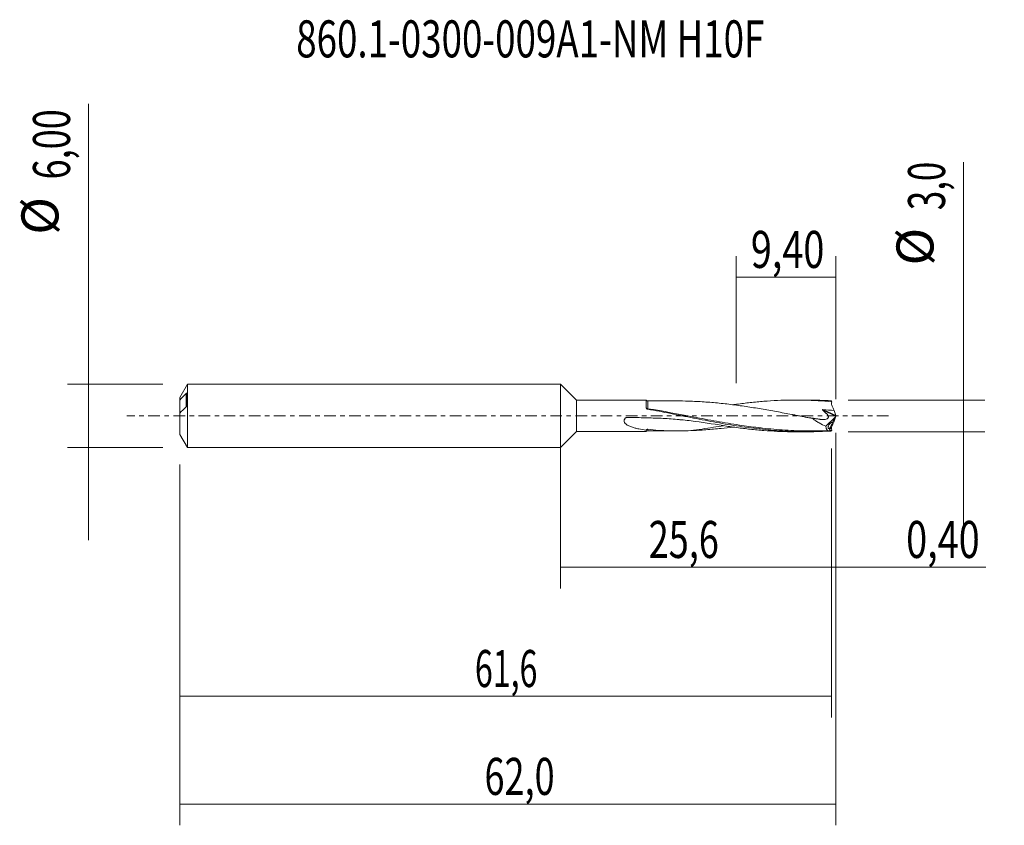
# Model space of a CAD drawing. Units: millimetres. Extents: x -51.1 to 41.9, y -38.7 to 37.4.
import ezdxf

# ---------------------------------------------------------------- set-up
doc = ezdxf.new("R2010")
doc.units = ezdxf.units.MM
doc.linetypes.add('CENTER', pattern=[47.5, 22, -8.5, 8.5, -8.5])
for name, color, linetype in [('1', 4, 'CONTINUOUS'), ('2', 7, 'CONTINUOUS'), ('SK1', 4, 'CONTINUOUS'), ('SK2', 7, 'CONTINUOUS'), ('SK4', 2, 'CENTER'), ('SK6', 5, 'CONTINUOUS')]:
    doc.layers.add(name, color=color, linetype=linetype)
doc.styles.add('iso_b_vert', font='simplex.shx')
doc.dimstyles.get("Standard").update_dxf_attribs({"dimtxt": 0.18, "dimasz": 0.18, "dimexe": 0.18, "dimexo": 0.0625, "dimgap": 0.09, "dimtad": 1, "dimzin": 0, "dimdsep": 52, "dimtxsty": 'Standard', "dimcen": 0.09, "dimadec": 0, "dimazin": 0, "dimtfac": 1, "dimtdec": 4, "dimtofl": 0, "dimtmove": 0, "dimatfit": 3, "dimfxl": 1, "dimtolj": 1, "dimtzin": 0, "dimarcsym": 0})

# ---------------------------------------------------------------- blocks, each defined once
blk = doc.blocks.new('DimnDraft3D1')
at = {"layer": 'SK2', "lineweight": 13}
for p, q in [((0, -1.5875), (0, -16.302503)), ((25.5981, -3.0875), (25.5981, -16.302503)), ((0, -14.302503), (25.5981, -14.302503))]:
    blk.add_line(p, q, dxfattribs=at)
for points in [[(0, -14.302503), (3.499998, -13.841719), (3.500002, -14.763287), (0, -14.302503)], [(25.5981, -14.302503), (22.098102, -14.763287), (22.098098, -13.841719), (25.5981, -14.302503)]]:
    blk.add_solid(points, dxfattribs=at)
at = {"layer": 'SK2', "lineweight": 13, "insert": (8.319224, -13.427503), "char_height": 3.5, "attachment_point": 7, "line_spacing_factor": 1.084337, "style": 'iso_b_vert'}
blk.add_mtext('\\W0.7150;25,6', dxfattribs=at)
blk = doc.blocks.new('DimnDraft3D2')
at = {"layer": 'SK2', "lineweight": 13}
for p, q in [((26, -1.5875), (26, -38.692985)), ((-36, -4.5875), (-36, -38.692985)), ((-36, -36.692985), (26, -36.692985))]:
    blk.add_line(p, q, dxfattribs=at)
for points in [[(-36, -36.692985), (-32.500002, -36.232202), (-32.499998, -37.153769), (-36, -36.692985)], [(26, -36.692985), (22.500002, -37.153769), (22.499998, -36.232202), (26, -36.692985)]]:
    blk.add_solid(points, dxfattribs=at)
at = {"layer": 'SK2', "lineweight": 13, "insert": (-7.201389, -35.817985), "char_height": 3.5, "attachment_point": 7, "line_spacing_factor": 1.084337, "style": 'iso_b_vert'}
blk.add_mtext('\\W0.7150;62,0', dxfattribs=at)
blk = doc.blocks.new('DimnDraft3D3')
at = {"layer": 'SK2', "lineweight": 13}
for p, q in [((16.6, 3.0875), (16.6, 15.109119)), ((26, 1.5875), (26, 15.109119)), ((16.6, 13.109119), (26, 13.109119))]:
    blk.add_line(p, q, dxfattribs=at)
for points in [[(16.6, 13.109119), (20.099998, 13.569903), (20.100002, 12.648335), (16.6, 13.109119)], [(26, 13.109119), (22.500002, 12.648335), (22.499998, 13.569903), (26, 13.109119)]]:
    blk.add_solid(points, dxfattribs=at)
at = {"layer": 'SK2', "lineweight": 13, "insert": (17.975, 13.984119), "char_height": 3.5, "attachment_point": 7, "line_spacing_factor": 1.084337, "style": 'iso_b_vert'}
blk.add_mtext('\\W0.7493;9,40', dxfattribs=at)
blk = doc.blocks.new('DimnDraft3D4')
at = {"layer": 'SK2', "lineweight": 13}
for p, q in [((26, -1.5875), (26, -16.302503)), ((25.5981, -3.0875), (25.5981, -16.302503)), ((16.8481, -14.302503), (40.181425, -14.302503))]:
    blk.add_line(p, q, dxfattribs=at)
for points in [[(25.5981, -14.302503), (22.098102, -14.763287), (22.098098, -13.841719), (25.5981, -14.302503)], [(26, -14.302503), (29.499998, -13.841719), (29.500002, -14.763287), (26, -14.302503)]]:
    blk.add_solid(points, dxfattribs=at)
at = {"layer": 'SK2', "lineweight": 13, "insert": (32.656425, -13.427503), "char_height": 3.5, "attachment_point": 7, "line_spacing_factor": 1.084337, "style": 'iso_b_vert'}
blk.add_mtext('\\W0.7493;0,40', dxfattribs=at)
blk = doc.blocks.new('DimnDraft3D5')
at = {"layer": 'SK2', "lineweight": 13}
for p, q in [((25.5981, -3.0875), (25.5981, -28.5)), ((-36, -4.5875), (-36, -28.5)), ((-36, -26.5), (25.5981, -26.5))]:
    blk.add_line(p, q, dxfattribs=at)
for points in [[(-36, -26.5), (-32.500002, -26.039216), (-32.499998, -26.960784), (-36, -26.5)], [(25.5981, -26.5), (22.098102, -26.960784), (22.098098, -26.039216), (25.5981, -26.5)]]:
    blk.add_solid(points, dxfattribs=at)
at = {"layer": 'SK2', "lineweight": 13, "insert": (-8.105189, -25.625), "char_height": 3.5, "attachment_point": 7, "line_spacing_factor": 1.084337, "style": 'iso_b_vert'}
blk.add_mtext('\\W0.6367;61,6', dxfattribs=at)
blk = doc.blocks.new('DimnDraft3D6')
at = {"layer": 'SK2', "lineweight": 13}
for p, q in [((-44.625163, 29.505759), (-44.625163, -11.75)), ((-37.5875, 3), (-46.625163, 3)), ((-37.5875, -3), (-46.625163, -3))]:
    blk.add_line(p, q, dxfattribs=at)
for points in [[(-44.625163, 3), (-45.085946, 6.499998), (-44.164379, 6.500002), (-44.625163, 3)], [(-44.625163, -3), (-44.164379, -6.499998), (-45.085946, -6.500002), (-44.625163, -3)]]:
    blk.add_solid(points, dxfattribs=at)
at = {"layer": 'SK2', "lineweight": 13, "char_height": 3.5, "attachment_point": 7, "rotation": 90, "line_spacing_factor": 1.084337, "style": 'iso_b_vert'}
for s, insert in [('\\W0.7150;6,00', (-46.375163, 22.34918)), ('%%c', (-46.375163, 17.126524))]:
    blk.add_mtext(s, dxfattribs=dict(at, insert=insert))
blk = doc.blocks.new('DimnDraft3D7')
at = {"layer": '2', "lineweight": 13}
for p, q in [((38.083343, 23.983056), (38.083343, -10.25)), ((27.1856, 1.5), (40.083343, 1.5)), ((27.1856, -1.5), (40.083343, -1.5))]:
    blk.add_line(p, q, dxfattribs=at)
for points in [[(38.083343, 1.5), (37.622559, 4.999998), (38.544126, 5.000002), (38.083343, 1.5)], [(38.083343, -1.5), (38.544126, -4.999998), (37.622559, -5.000002), (38.083343, -1.5)]]:
    blk.add_solid(points, dxfattribs=at)
at = {"layer": '2', "lineweight": 13, "char_height": 3.5, "attachment_point": 7, "rotation": 90, "line_spacing_factor": 1.084337, "style": 'iso_b_vert'}
for s, insert in [('\\W0.6912;3,0', (36.333343, 19.442266)), ('%%c', (36.333343, 14.21961))]:
    blk.add_mtext(s, dxfattribs=dict(at, insert=insert))

msp = doc.modelspace()

# ---------------------------------------------------------------- linework, layer by layer
at = {"layer": '1', "lineweight": 18}
for p, q in [((1.5, 1.485), (0, 3)), ((0, -3), (0, 3)), ((8.072, 1.489), (1.5, 1.485)), ((1.5, 1.485), (1.5, -1.485)), ((23.245, 1.499), (22.171, 1.498)), ((25.997, 0.029), (25.853, 0.506)), ((26, -0.021), (26, 0.021)), ((25.074, -0.982), (25.902, -0.153)), ((25.902, -0.153), (25.681, -0.626)), ((25.997, -0.029), (25.853, -0.506)), ((25.902, -0.153), (25.985, -0.011)), ((0, -3), (1.5, -1.485)), ((1.5, -1.485), (8.072, -1.489)), ((22.171, -1.498), (23.247, -1.499)), ((25.42, -1.186), (25.407, -1.213)), ((25.408, -1.258), (25.503, -1.412))]:
    msp.add_line(p, q, dxfattribs=at)
at = {"layer": '1', "lineweight": 13}
for p, q in [((24.759, 0.566), (25.985, -0.011)), ((24.782, 0.601), (25.997, 0.029)), ((25.593, -1.075), (25.407, -1.213)), ((25.586, -1.126), (25.408, -1.258))]:
    msp.add_line(p, q, dxfattribs=at)
at = {"layer": '1', "lineweight": 18}
for centre, start_param, end_param in [((8.25, 1.665), -2.33396, -1.567901), ((8.25, -1.665), 1.570325, 2.331916)]:
    msp.add_ellipse(centre, major_axis=(0.25, 0), ratio=1, start_param=start_param, end_param=end_param, dxfattribs=at)
at = {"layer": '1', "lineweight": 18, "extrusion": (0, 0, -1)}
for centre, major_axis, ratio, start_param, end_param in [((25.332, 0), (0.139, 1.499), 0.250565, 0.288142, 0.438561), ((25.989, 0.007), (0.0141, 0.0302), 0.154454, 1.021311, 2.134419), ((26.016, -0.006), (0.0202, -0.0462), 0.094257, 2.228488, 2.476738), ((26.016, 0.006), (0.0202, 0.0462), 0.094257, -2.476738, -2.228488), ((25.332, 0), (0.139, -1.499), 0.250565, -0.438561, -0.288142)]:
    msp.add_ellipse(centre, major_axis=major_axis, ratio=ratio, start_param=start_param, end_param=end_param, dxfattribs=at)
at = {"layer": '1', "lineweight": 13}
for centre, major_axis, ratio, start_param, end_param in [((8.22, 0.738), (0.0256, 0.0967), 0.081745, 2.107775, -3.133914), ((8.25, 0.731), (0.0175, 0.0985), 0.096822, 3.135734, -2.066027)]:
    msp.add_ellipse(centre, major_axis=major_axis, ratio=ratio, start_param=start_param, end_param=end_param, dxfattribs=at)
at = {"layer": '1', "lineweight": 18}
for points, knots in [([(8.072, 0.757), (8.072, 0.837), (8.072, 0.911), (8.072, 1.05), (8.072, 1.114), (8.072, 1.228), (8.072, 1.278), (8.072, 1.363), (8.072, 1.399), (8.072, 1.452), (8.072, 1.47), (8.072, 1.485), (8.072, 1.488), (8.072, 1.489), (8.072, 1.489), (8.072, 1.489)], [0, 0, 0, 0, 0.179249, 0.179249, 0.358499, 0.358499, 0.537748, 0.537748, 0.716998, 0.716998, 0.896247, 0.896247, 0.985872, 0.985872, 1, 1, 1, 1]), ([(11.223, 1.415), (11.211, 1.415), (10.942, 1.414), (10.33, 1.413), (9.351, 1.415), (8.632, 1.414), (8.25, 1.414)], [0, 0, 0, 0, 0.012318, 0.273697, 0.614378, 1, 1, 1, 1]), ([(12.295, 1.39), (11.955, 1.402), (11.616, 1.41), (11.259, 1.414), (11.24, 1.414), (11.222, 1.415)], [0, 0, 0, 0, 0.948429, 0.948429, 1, 1, 1, 1]), ([(12.295, 1.39), (12.776, 1.373), (13.256, 1.347), (13.977, 1.294), (14.217, 1.275), (14.697, 1.232), (14.938, 1.21), (15.658, 1.135), (16.138, 1.077), (16.859, 0.982), (17.099, 0.948), (17.58, 0.879), (17.82, 0.842), (18.3, 0.767), (18.54, 0.728), (19.02, 0.648), (19.26, 0.606), (19.74, 0.523), (19.98, 0.481), (20.461, 0.394), (20.701, 0.35), (21.422, 0.215), (21.902, 0.124), (22.622, -0.013), (22.862, -0.059), (23.343, -0.15), (23.583, -0.196), (23.823, -0.242)], [0, 0, 0, 0, 0.125, 0.125, 0.1875, 0.1875, 0.25, 0.25, 0.375, 0.375, 0.4375, 0.4375, 0.5, 0.5, 0.5625, 0.5625, 0.625, 0.625, 0.6875, 0.6875, 0.75, 0.75, 0.875, 0.875, 0.9375, 0.9375, 1, 1, 1, 1]), ([(16.284, 1.054), (16.401, 1.071), (16.518, 1.087), (16.85, 1.131), (17.064, 1.159), (17.493, 1.212), (17.707, 1.237), (18.35, 1.307), (18.779, 1.346), (19.635, 1.413), (20.062, 1.44), (20.917, 1.479), (21.344, 1.491), (22.198, 1.5), (22.624, 1.498), (23.478, 1.478), (23.906, 1.461), (24.761, 1.412), (25.189, 1.381), (25.617, 1.343)], [0, 0, 0, 0, 0.037602, 0.037602, 0.106345, 0.106345, 0.175088, 0.175088, 0.312573, 0.312573, 0.450059, 0.450059, 0.587544, 0.587544, 0.725029, 0.725029, 0.862515, 0.862515, 1, 1, 1, 1]), ([(25.572, 1.428), (24.848, 1.472), (24.124, 1.496), (23.348, 1.498), (23.295, 1.499), (23.242, 1.499)], [0, 0, 0, 0, 0.931537, 0.931537, 1, 1, 1, 1]), ([(25.853, 0.506), (25.832, 0.553), (25.81, 0.601), (25.767, 0.696), (25.745, 0.743), (25.679, 0.885), (25.636, 0.98), (25.593, 1.075)], [0, 0, 0, 0, 0.25, 0.25, 0.5, 0.5, 1, 1, 1, 1]), ([(8.196, 0.643), (8.181, 0.646), (8.166, 0.651), (8.138, 0.665), (8.124, 0.673), (8.089, 0.702), (8.072, 0.729), (8.072, 0.757)], [0, 0, 0, 0, 0.25, 0.25, 0.5, 0.5, 1, 1, 1, 1]), ([(25.572, -1.428), (24.848, -1.472), (24.124, -1.496), (22.678, -1.501), (21.954, -1.482), (20.507, -1.404), (19.785, -1.344), (18.342, -1.19), (17.621, -1.095), (16.538, -0.931), (16.177, -0.873), (15.454, -0.752), (15.092, -0.688), (14.007, -0.49), (13.285, -0.35), (11.842, -0.065), (11.121, 0.081), (9.678, 0.366), (8.955, 0.505), (8.231, 0.636)], [0, 0, 0, 0, 0.125, 0.125, 0.25, 0.25, 0.375, 0.375, 0.5, 0.5, 0.5625, 0.5625, 0.625, 0.625, 0.75, 0.75, 0.875, 0.875, 1, 1, 1, 1]), ([(24.381, -0.301), (24.343, -0.295), (24.222, -0.277), (23.94, -0.234), (23.463, -0.157), (22.841, -0.051), (22.379, 0.034), (22.152, 0.078)], [0, 0, 0, 0, 0.051253, 0.163566, 0.378262, 0.693493, 1, 1, 1, 1]), ([(23.823, -0.242), (23.873, -0.245), (23.923, -0.247), (24.023, -0.256), (24.073, -0.261), (24.224, -0.278), (24.325, -0.292), (24.476, -0.316), (24.527, -0.324), (24.627, -0.335), (24.677, -0.339), (24.827, -0.346), (24.924, -0.342), (25.064, -0.318), (25.11, -0.307), (25.176, -0.28), (25.197, -0.27), (25.235, -0.245), (25.253, -0.229), (25.282, -0.192), (25.293, -0.171), (25.307, -0.124), (25.309, -0.098), (25.303, -0.045), (25.295, -0.018), (25.273, 0.034), (25.258, 0.059), (25.21, 0.13), (25.17, 0.172), (25.109, 0.232), (25.087, 0.251), (25.044, 0.288), (25.022, 0.306), (24.956, 0.36), (24.914, 0.399), (24.833, 0.479), (24.794, 0.521), (24.759, 0.566)], [0, 0, 0, 0, 0.0625, 0.0625, 0.125, 0.125, 0.25, 0.25, 0.3125, 0.3125, 0.375, 0.375, 0.5, 0.5, 0.5625, 0.5625, 0.59375, 0.59375, 0.625, 0.625, 0.65625, 0.65625, 0.6875, 0.6875, 0.71875, 0.71875, 0.75, 0.75, 0.8125, 0.8125, 0.84375, 0.84375, 0.875, 0.875, 0.9375, 0.9375, 1, 1, 1, 1]), ([(24.759, 0.566), (24.756, 0.57), (24.753, 0.574), (24.751, 0.58), (24.75, 0.582), (24.75, 0.585), (24.75, 0.587), (24.75, 0.59), (24.751, 0.592), (24.752, 0.594), (24.753, 0.595), (24.756, 0.597), (24.758, 0.598), (24.763, 0.6), (24.767, 0.601), (24.774, 0.602), (24.778, 0.601), (24.782, 0.601)], [0, 0, 0, 0, 0.228694, 0.228694, 0.314838, 0.314838, 0.402375, 0.402375, 0.466987, 0.466987, 0.531381, 0.531381, 0.628063, 0.628063, 0.801581, 0.801581, 1, 1, 1, 1]), ([(15.349, -0.913), (14.354, -0.754), (13.355, -0.594), (11.848, -0.405), (11.343, -0.351), (10.585, -0.289), (10.332, -0.271), (9.825, -0.243), (9.572, -0.232), (8.812, -0.201), (8.305, -0.184), (7.545, -0.166), (7.291, -0.161), (6.911, -0.155), (6.784, -0.154), (6.594, -0.152), (6.531, -0.151), (6.435, -0.15), (6.404, -0.15), (6.34, -0.15), (6.309, -0.149), (6.245, -0.154), (6.214, -0.158), (6.176, -0.169), (6.168, -0.172), (6.154, -0.179), (6.147, -0.184), (6.131, -0.201), (6.121, -0.212), (6.09, -0.248), (6.072, -0.272), (6.04, -0.324), (6.026, -0.352), (6.007, -0.41), (6.001, -0.439), (5.999, -0.499), (6.003, -0.528), (6.027, -0.612), (6.058, -0.662), (6.134, -0.748), (6.179, -0.785), (6.274, -0.852), (6.324, -0.882), (6.478, -0.963), (6.585, -1.007), (6.806, -1.084), (6.919, -1.117), (7.147, -1.177), (7.261, -1.203), (7.606, -1.273), (7.838, -1.31), (8.072, -1.34)], [0, 0, 0, 0, 0.25, 0.25, 0.375, 0.375, 0.4375, 0.4375, 0.5, 0.5, 0.625, 0.625, 0.6875, 0.6875, 0.71875, 0.71875, 0.734375, 0.734375, 0.742187, 0.742187, 0.75, 0.75, 0.757812, 0.757812, 0.759766, 0.759766, 0.761719, 0.761719, 0.765625, 0.765625, 0.773437, 0.773437, 0.78125, 0.78125, 0.789062, 0.789062, 0.796875, 0.796875, 0.8125, 0.8125, 0.828125, 0.828125, 0.84375, 0.84375, 0.875, 0.875, 0.90625, 0.90625, 0.9375, 0.9375, 1, 1, 1, 1]), ([(11.26, -0.366), (11.26, -0.366), (11.26, -0.366), (11.26, -0.366), (11.26, -0.366), (11.26, -0.366), (11.26, -0.366), (11.26, -0.366), (11.26, -0.366), (11.261, -0.366), (11.262, -0.366), (11.263, -0.366), (11.266, -0.366), (11.272, -0.367), (11.293, -0.368), (11.352, -0.372), (11.43, -0.377), (11.493, -0.381), (11.515, -0.383)], [0, 0, 0, 0, 0.000121, 0.000431, 0.000559, 0.000675, 0.001153, 0.001496, 0.0022, 0.00609, 0.009239, 0.015023, 0.025874, 0.046929, 0.089975, 0.270387, 0.742601, 1, 1, 1, 1]), ([(15.399, -0.926), (15.077, -0.978), (14.756, -1.029), (13.72, -1.19), (13.007, -1.293), (12.295, -1.39)], [0, 0, 0, 0, 0.310445, 0.310445, 1, 1, 1, 1]), ([(15.349, -0.913), (15.778, -0.982), (16.207, -1.045), (16.85, -1.131), (17.064, -1.159), (17.493, -1.212), (17.707, -1.237), (18.35, -1.307), (18.779, -1.346), (19.635, -1.413), (20.062, -1.44), (20.917, -1.479), (21.344, -1.491), (21.905, -1.497), (22.039, -1.498), (22.173, -1.498)], [0, 0, 0, 0, 0.188169, 0.188169, 0.282254, 0.282254, 0.376338, 0.376338, 0.564507, 0.564507, 0.752676, 0.752676, 0.940846, 0.940846, 1, 1, 1, 1]), ([(23.823, -0.242), (23.916, -0.325), (24.014, -0.402), (24.217, -0.544), (24.321, -0.61), (24.637, -0.791), (24.854, -0.894), (25.074, -0.982)], [0, 0, 0, 0, 0.25, 0.25, 0.5, 0.5, 1, 1, 1, 1]), ([(24.394, -0.305), (24.404, -0.306), (24.454, -0.313), (24.506, -0.32), (24.55, -0.326), (24.554, -0.327), (24.555, -0.327), (24.555, -0.327), (24.556, -0.327), (24.556, -0.327), (24.556, -0.327), (24.555, -0.327), (24.555, -0.327), (24.554, -0.327), (24.552, -0.327), (24.548, -0.326), (24.542, -0.325), (24.532, -0.324), (24.511, -0.321), (24.47, -0.315), (24.425, -0.308), (24.391, -0.303), (24.381, -0.301)], [0, 0, 0, 0, 0.08889, 0.440563, 0.46362, 0.475057, 0.47755, 0.478434, 0.479134, 0.479431, 0.479699, 0.479946, 0.48018, 0.481124, 0.491585, 0.49993, 0.515106, 0.543081, 0.595828, 0.698919, 0.911397, 1, 1, 1, 1]), ([(25.681, -0.626), (25.662, -0.613), (25.637, -0.612), (25.582, -0.627), (25.552, -0.643), (25.506, -0.679), (25.49, -0.693), (25.46, -0.723), (25.444, -0.74), (25.414, -0.777), (25.399, -0.798), (25.37, -0.841), (25.356, -0.864), (25.331, -0.912), (25.32, -0.937), (25.3, -0.987), (25.292, -1.012), (25.282, -1.06), (25.279, -1.083), (25.279, -1.123), (25.282, -1.141), (25.298, -1.183), (25.317, -1.198), (25.363, -1.207), (25.391, -1.2), (25.42, -1.186)], [0, 0, 0, 0, 0.125, 0.125, 0.25, 0.25, 0.3125, 0.3125, 0.375, 0.375, 0.4375, 0.4375, 0.5, 0.5, 0.5625, 0.5625, 0.625, 0.625, 0.6875, 0.6875, 0.75, 0.75, 0.875, 0.875, 1, 1, 1, 1]), ([(25.42, -1.186), (25.43, -1.175), (25.441, -1.16), (25.466, -1.123), (25.479, -1.101), (25.522, -1.029), (25.552, -0.971), (25.609, -0.851), (25.636, -0.789), (25.664, -0.71), (25.671, -0.687), (25.68, -0.649), (25.682, -0.635), (25.681, -0.626)], [0, 0, 0, 0, 0.125, 0.125, 0.25, 0.25, 0.5, 0.5, 0.75, 0.75, 0.875, 0.875, 1, 1, 1, 1]), ([(25.853, -0.506), (25.832, -0.553), (25.81, -0.601), (25.767, -0.696), (25.745, -0.743), (25.679, -0.885), (25.636, -0.98), (25.593, -1.075)], [0, 0, 0, 0, 0.25, 0.25, 0.5, 0.5, 1, 1, 1, 1]), ([(8.072, -1.34), (8.094, -1.315), (8.122, -1.294), (8.168, -1.275), (8.185, -1.271), (8.218, -1.267), (8.234, -1.267), (8.25, -1.269)], [0, 0, 0, 0, 0.5, 0.5, 0.75, 0.75, 1, 1, 1, 1]), ([(8.072, -1.489), (8.072, -1.489), (8.072, -1.488), (8.072, -1.477), (8.072, -1.462), (8.072, -1.413), (8.072, -1.38), (8.072, -1.34)], [0, 0, 0, 0, 0.17539, 0.17539, 0.587695, 0.587695, 1, 1, 1, 1]), ([(8.25, -1.269), (8.582, -1.314), (8.917, -1.344), (9.589, -1.388), (9.926, -1.402), (10.601, -1.417), (10.939, -1.418), (11.616, -1.41), (11.955, -1.402), (12.295, -1.39)], [0, 0, 0, 0, 0.25, 0.25, 0.5, 0.5, 0.75, 0.75, 1, 1, 1, 1]), ([(16.329, -1.051), (15.945, -1.1), (15.562, -1.145), (14.938, -1.21), (14.698, -1.232), (14.217, -1.275), (13.977, -1.294), (13.256, -1.347), (12.776, -1.373), (12.295, -1.39)], [0, 0, 0, 0, 0.285237, 0.285237, 0.463927, 0.463927, 0.642618, 0.642618, 1, 1, 1, 1]), ([(23.728, -1.424), (23.611, -1.424), (23.493, -1.423), (22.657, -1.415), (21.938, -1.388), (20.502, -1.297), (19.784, -1.232), (18.929, -1.136), (18.793, -1.121), (18.657, -1.104)], [0, 0, 0, 0, 0.069263, 0.069263, 0.494524, 0.494524, 0.919786, 0.919786, 1, 1, 1, 1]), ([(25.503, -1.412), (25.444, -1.426), (25.389, -1.429), (25.312, -1.415), (25.288, -1.407), (25.242, -1.385), (25.221, -1.371), (25.164, -1.318), (25.132, -1.268), (25.099, -1.175), (25.091, -1.141), (25.079, -1.067), (25.075, -1.026), (25.074, -0.982)], [0, 0, 0, 0, 0.25, 0.25, 0.375, 0.375, 0.5, 0.5, 0.75, 0.75, 0.875, 0.875, 1, 1, 1, 1]), ([(25.407, -1.213), (25.402, -1.223), (25.401, -1.234), (25.402, -1.248), (25.405, -1.254), (25.408, -1.258)], [0, 0, 0, 0, 0.5, 0.5, 1, 1, 1, 1]), ([(25.572, -1.428), (25.567, -1.409), (25.561, -1.395), (25.549, -1.379), (25.543, -1.378), (25.538, -1.384)], [0, 0, 0, 0, 0.5, 0.5, 1, 1, 1, 1])]:
    msp.add_open_spline(points, degree=3, knots=knots, dxfattribs=at)
at = {"layer": '1', "lineweight": 13}
for points, knots in [([(8.25, 0.683), (8.25, 0.763), (8.25, 0.837), (8.25, 0.974), (8.25, 1.038), (8.25, 1.152), (8.25, 1.202), (8.25, 1.266), (8.25, 1.285), (8.25, 1.32), (8.25, 1.336), (8.25, 1.364), (8.25, 1.376), (8.25, 1.386)], [0, 0, 0, 0, 0.220344, 0.220344, 0.440689, 0.440689, 0.661033, 0.661033, 0.771205, 0.771205, 0.881377, 0.881377, 1, 1, 1, 1]), ([(18.657, -1.104), (18.073, -1.034), (17.489, -0.954), (16.181, -0.756), (15.459, -0.635), (14.014, -0.378), (13.293, -0.243), (11.132, 0.166), (9.694, 0.444), (8.25, 0.683)], [0, 0, 0, 0, 0.168637, 0.168637, 0.376478, 0.376478, 0.584319, 0.584319, 1, 1, 1, 1]), ([(8.25, -1.414), (8.25, -1.414), (8.25, -1.413), (8.25, -1.404), (8.25, -1.388), (8.25, -1.341), (8.25, -1.309), (8.25, -1.269)], [0, 0, 0, 0, 0.163865, 0.163865, 0.581933, 0.581933, 1, 1, 1, 1])]:
    msp.add_open_spline(points, degree=3, knots=knots, dxfattribs=at)
at = {"layer": '1', "lineweight": 18}
for points, degree in [([(25.593, 1.075), (25.586, 1.091), (25.583, 1.109), (25.586, 1.126)], 3), ([(25.586, 1.126), (25.596, 1.199), (25.606, 1.271), (25.617, 1.343)], 3), ([(8.231, 0.636), (8.219, 0.638), (8.208, 0.64), (8.196, 0.643)], 3), ([(22.152, 0.078), (21.909, 0.122)], 1), ([(24.782, 0.601), (25.139, 0.572), (25.496, 0.54), (25.853, 0.506)], 3), ([(8.25, -1.414), (9.607, -1.415), (10.964, -1.416)], 2), ([(23.73, -1.424), (24.558, -1.425), (25.386, -1.424)], 2), ([(25.538, -1.384), (25.527, -1.396), (25.515, -1.405), (25.503, -1.412)], 3), ([(25.593, -1.075), (25.586, -1.091), (25.583, -1.109), (25.586, -1.126)], 3), ([(25.586, -1.126), (25.596, -1.199), (25.606, -1.271), (25.617, -1.343)], 3)]:
    msp.add_open_spline(points, degree=degree, dxfattribs=at)
at = {"layer": '1', "lineweight": 13}
for points in [[(8.072, 0.757), (8.105, 0.724), (8.15, 0.7), (8.2, 0.69)], [(8.2, 0.69), (8.217, 0.687), (8.233, 0.685), (8.25, 0.683)]]:
    msp.add_open_spline(points, degree=3, dxfattribs=at)
at = {"layer": 'SK1', "lineweight": 18}
for p, q in [((-35.278, 3), (-36, 1.75)), ((0, 3), (-35.278, 3)), ((-35.278, 3), (-35.278, -3)), ((0, -3), (0, 3)), ((-35.3, 1.053), (-35.3, 2.137)), ((-36, 1.75), (-36, 1.498)), ((-36, 1.498), (-36, 0.247)), ((-36, 0.247), (-36, -1.75)), ((-36, -1.75), (-35.278, -3)), ((-35.278, -3), (0, -3))]:
    msp.add_line(p, q, dxfattribs=at)
at = {"layer": 'SK1', "lineweight": 13}
msp.add_line((-35.4, 2.108), (-35.4, 0.857), dxfattribs=at)
at = {"layer": 'SK1', "lineweight": 18}
for points in [[(-35.4, 2.108), (-35.604, 1.906), (-35.806, 1.703), (-36, 1.498)], [(-36, 0.247), (-35.806, 0.452), (-35.604, 0.655), (-35.4, 0.857)]]:
    msp.add_open_spline(points, degree=3, dxfattribs=at)
for points, knots in [([(-35.3, 2.137), (-35.3, 2.145), (-35.302, 2.15), (-35.307, 2.157), (-35.31, 2.159), (-35.322, 2.161), (-35.33, 2.158), (-35.358, 2.145), (-35.379, 2.129), (-35.4, 2.108)], [0, 0, 0, 0, 0.125, 0.125, 0.25, 0.25, 0.5, 0.5, 1, 1, 1, 1]), ([(-35.4, 0.857), (-35.379, 0.879), (-35.358, 0.905), (-35.33, 0.953), (-35.322, 0.971), (-35.31, 1), (-35.307, 1.01), (-35.302, 1.032), (-35.3, 1.043), (-35.3, 1.053)], [0, 0, 0, 0, 0.5, 0.5, 0.75, 0.75, 0.875, 0.875, 1, 1, 1, 1])]:
    msp.add_open_spline(points, degree=3, knots=knots, dxfattribs=at)
at = {"layer": 'SK4', "lineweight": 18, "ltscale": 0.05}
msp.add_line((31, 0), (-41, 0), dxfattribs=at)

# ---------------------------------------------------------------- texts
at = {"layer": 'SK6', "lineweight": 13, "insert": (-2.871, 33.883), "char_height": 3.5, "attachment_point": 8, "line_spacing_factor": 1.084337, "style": 'iso_b_vert'}
msp.add_mtext('\\W0.7276;860.1-0300-009A1-NM H10F', dxfattribs=at)

# ---------------------------------------------------------------- dimensions: what is measured, and where the dimension line sits
at = {"layer": '2', "lineweight": 13}
dim = msp.add_aligned_dim(p1=(27.186, -1.5), p2=(27.186, 1.5), distance=-12.898, dimstyle='Standard', override={"dimtxt": 3.5, "dimasz": 3.5, "dimexe": 2, "dimexo": 1.5875, "dimgap": 1.75, "dimtad": 1, "dimtih": 0, "dimtoh": 0, "dimdec": 1, "dimpost": '<>', "dimtxsty": 'iso_b_vert', "dimsah": 1, "dimclrd": 35, "dimclre": 35, "dimclrt": 35, "dimtm": -0.005, "dimtdec": 2, "dimtmove": 0}, dxfattribs=at)
dim.commit()
dim.dimension.update_dxf_attribs({"geometry": 'DimnDraft3D7', "text_midpoint": (35.458, 18.567)})
at = {"layer": 'SK2', "lineweight": 13}
dim = msp.add_aligned_dim(p1=(-37.587, -3), p2=(-37.587, 3), distance=9.038, dimstyle='Standard', override={"dimtxt": 3.5, "dimasz": 3.5, "dimexe": 2, "dimexo": 1.5875, "dimgap": 1.75, "dimtad": 1, "dimtih": 0, "dimtoh": 0, "dimdec": 2, "dimpost": '<>', "dimtxsty": 'iso_b_vert', "dimsah": 1, "dimclrd": 35, "dimclre": 35, "dimclrt": 35, "dimtm": -0.005, "dimtdec": 2, "dimtmove": 0}, dxfattribs=at)
dim.commit()
dim.dimension.update_dxf_attribs({"geometry": 'DimnDraft3D6', "text_midpoint": (-47.25, 21.474)})
for base, p1, p2, override, picture, middle in [((26, 13.109), (16.6, 3.087), (26, 1.587), {"dimtxt": 3.5, "dimasz": 3.5, "dimexe": 2, "dimexo": 1.5875, "dimgap": 1.75, "dimtad": 1, "dimtih": 0, "dimdec": 2, "dimpost": '<>', "dimtxsty": 'iso_b_vert', "dimsah": 1, "dimclrd": 35, "dimclre": 35, "dimclrt": 35, "dimtm": -0.005, "dimtdec": 2, "dimtofl": 1, "dimtmove": 0}, 'DimnDraft3D3', (21.3, 13.109)), ((26, -36.693), (-36, -4.588), (26, -1.587), {"dimtxt": 3.5, "dimasz": 3.5, "dimexe": 2, "dimexo": 1.5875, "dimgap": 1.75, "dimtad": 1, "dimtih": 0, "dimdec": 1, "dimpost": '<>', "dimtxsty": 'iso_b_vert', "dimsah": 1, "dimclrd": 35, "dimclre": 35, "dimclrt": 35, "dimtm": -0.005, "dimtdec": 2, "dimtofl": 1, "dimtmove": 0}, 'DimnDraft3D2', (-4.061, -36.693)), ((25.598, -14.303), (0, -1.587), (25.598, -3.087), {"dimtxt": 3.5, "dimasz": 3.5, "dimexe": 2, "dimexo": 1.5875, "dimgap": 1.75, "dimtad": 1, "dimtih": 0, "dimdec": 1, "dimpost": '<>', "dimtxsty": 'iso_b_vert', "dimsah": 1, "dimclrd": 35, "dimclre": 35, "dimclrt": 35, "dimtm": -0.005, "dimtdec": 2, "dimtofl": 1, "dimtmove": 0}, 'DimnDraft3D1', (11.46, -14.303)), ((25.598, -14.303), (26, -1.587), (25.598, -3.087), {"dimtxt": 3.5, "dimasz": 3.5, "dimexe": 2, "dimexo": 1.5875, "dimgap": 1.75, "dimtad": 1, "dimtih": 0, "dimdec": 2, "dimpost": '<>', "dimtxsty": 'iso_b_vert', "dimsah": 1, "dimclrd": 35, "dimclre": 35, "dimclrt": 35, "dimtm": -0.005, "dimtdec": 2, "dimtofl": 1, "dimtmove": 0}, 'DimnDraft3D4', (35.981, -14.303)), ((25.598, -26.5), (-36, -4.588), (25.598, -3.087), {"dimtxt": 3.5, "dimasz": 3.5, "dimexe": 2, "dimexo": 1.5875, "dimgap": 1.75, "dimtad": 1, "dimtih": 0, "dimdec": 1, "dimpost": '<>', "dimtxsty": 'iso_b_vert', "dimsah": 1, "dimclrd": 35, "dimclre": 35, "dimclrt": 35, "dimtm": -0.005, "dimtdec": 2, "dimtofl": 1, "dimtmove": 0}, 'DimnDraft3D5', (-5.402, -26.5))]:
    dim = msp.add_linear_dim(base=base, p1=p1, p2=p2, dimstyle='Standard', override=override, dxfattribs=at)
    dim.commit()
    dim.dimension.update_dxf_attribs({"geometry": picture, "text_midpoint": middle})

doc.saveas('drawing.dxf')
